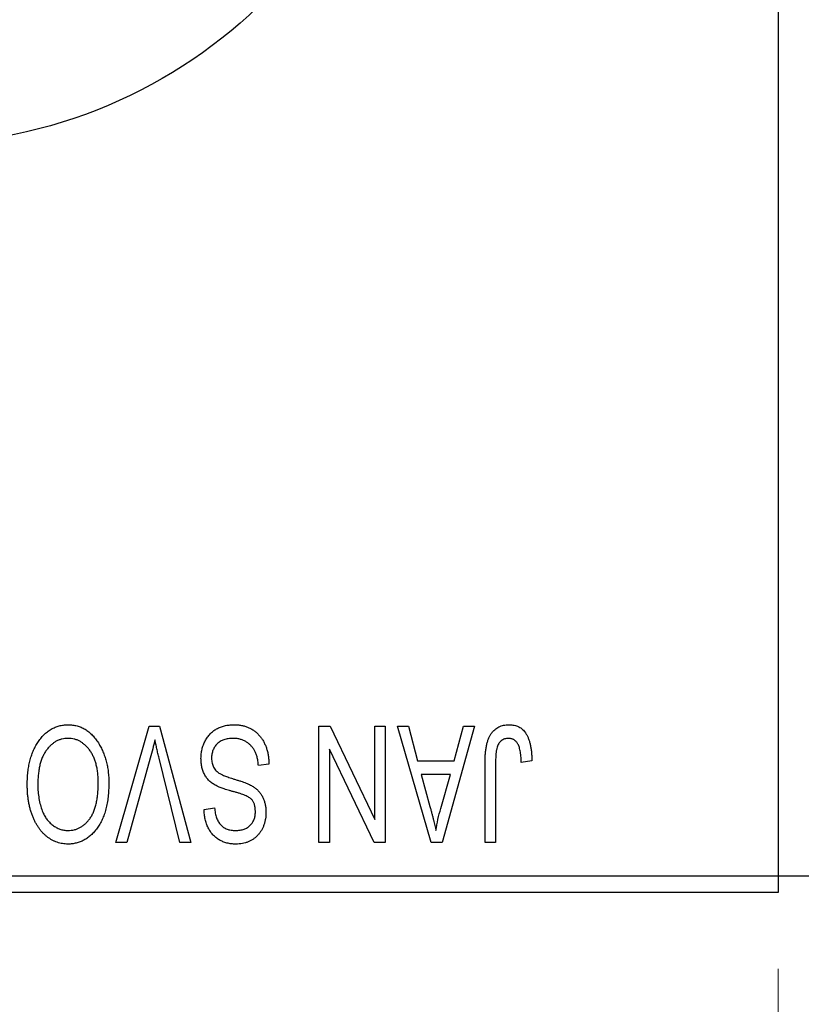
# Model space of a CAD drawing. Units: millimetres. Extents: x 15 to 419, y 5 to 292.
# Drawn here: x 133 to 143, y 200 to 213 of the extents above; entities that cross this region are included whole.
import ezdxf

# ---------------------------------------------------------------- set-up
doc = ezdxf.new("R2010")
doc.units = ezdxf.units.MM
doc.styles.add('SLDTEXTSTYLE0', font='TXT', dxfattribs={"width": 0.75})
doc.dimstyles.new('SLDDIMSTYLE0', dxfattribs={"dimtxt": 3.5, "dimasz": 3.302, "dimexe": 0, "dimexo": 0.0625, "dimgap": 0.875, "dimtad": 1, "dimdec": 1, "dimlfac": 2.3, "dimrnd": 1e-09, "dimzin": 12, "dimdsep": 46, "dimtxsty": 'SLDTEXTSTYLE0', "dimsah": 1, "dimcen": 0.09, "dimadec": 0, "dimazin": 3, "dimtfac": 1, "dimtdec": 1, "dimtofl": 0, "dimtmove": 0, "dimatfit": 3, "dimfxl": 1, "dimfrac": 2, "dimtolj": 1, "dimtzin": 12, "dimarcsym": 0})
doc.dimstyles.new('SLDDIMSTYLE1', dxfattribs={"dimtxt": 3.5, "dimasz": 3.302, "dimexe": 0, "dimexo": 0.0625, "dimgap": 0.875, "dimtad": 1, "dimdec": 0, "dimlfac": 2.3, "dimrnd": 1e-09, "dimzin": 12, "dimdsep": 46, "dimtxsty": 'SLDTEXTSTYLE0', "dimsah": 1, "dimcen": 0.09, "dimadec": 0, "dimazin": 3, "dimtfac": 1, "dimtdec": 0, "dimtmove": 0, "dimatfit": 0, "dimfxl": 1, "dimfrac": 2, "dimtolj": 1, "dimtzin": 12, "dimarcsym": 0})

# ---------------------------------------------------------------- blocks, each defined once
blk = doc.blocks.new('_D')
at = {"color": 7, "linetype": 'Continuous', "lineweight": 0}
for p, q in [((82.897, 200.451), (82.897, 190.451)), ((142.897, 200.451), (142.897, 190.451)), ((82.897, 191.451), (142.897, 191.451))]:
    blk.add_line(p, q, dxfattribs=at)
at = {"color": 7, "linetype": 'Continuous', "lineweight": 18}
for points in [[(82.897, 191.451), (86.199, 190.943), (86.199, 191.959)], [(142.897, 191.451), (139.595, 191.959), (139.595, 190.943)]]:
    blk.add_solid(points, dxfattribs=at)
at = {"color": 7, "linetype": 'Continuous', "lineweight": 18, "insert": (107.078, 195.963), "char_height": 3.5, "attachment_point": 1, "style": 'SLDTEXTSTYLE0'}
blk.add_mtext('138,0', dxfattribs=at)
blk = doc.blocks.new('_D_2')
at = {"color": 7, "linetype": 'Continuous', "lineweight": 0}
for p, q in [((160.723, 211.538), (160.723, 190.451)), ((142.897, 200.451), (142.897, 190.451)), ((142.897, 191.451), (136.547, 191.451)), ((160.723, 191.451), (142.897, 191.451)), ((160.723, 191.451), (167.073, 191.451))]:
    blk.add_line(p, q, dxfattribs=at)
at = {"color": 7, "linetype": 'Continuous', "lineweight": 18}
for points in [[(142.897, 191.451), (139.595, 191.959), (139.595, 190.943)], [(160.723, 191.451), (164.025, 190.943), (164.025, 191.959)]]:
    blk.add_solid(points, dxfattribs=at)
at = {"color": 7, "linetype": 'Continuous', "lineweight": 18, "insert": (149.223, 195.963), "char_height": 3.5, "attachment_point": 1, "style": 'SLDTEXTSTYLE0'}
blk.add_mtext('41', dxfattribs=at)

msp = doc.modelspace()

# ---------------------------------------------------------------- linework, layer by layer
at = {"color": 7, "linetype": 'Continuous', "lineweight": 25}
for p, q in [((142.8965, 233.8426), (142.8965, 201.6687)), ((134.2339, 202.1035), (134.6684, 203.6252)), ((134.6684, 203.6252), (134.8036, 203.6252)), ((134.8036, 203.6252), (135.2137, 202.1035)), ((136.8886, 203.6252), (137.0371, 203.6252)), ((136.8886, 202.1035), (136.8886, 203.6252)), ((137.0371, 203.6252), (137.6198, 202.4073)), ((137.6198, 202.4073), (137.6198, 203.6252)), ((137.6198, 203.6252), (137.7582, 203.6252)), ((137.7582, 203.6252), (137.7582, 202.1035)), ((137.9163, 203.6252), (138.0611, 203.6252)), ((138.3579, 202.1035), (137.9163, 203.6252)), ((138.0611, 203.6252), (138.1809, 203.1707)), ((138.9242, 203.6252), (138.5033, 202.1035)), ((138.6596, 203.1707), (138.7791, 203.6252)), ((138.7791, 203.6252), (138.9242, 203.6252)), ((137.027, 203.3235), (137.027, 202.1035)), ((137.6106, 202.1035), (137.027, 203.3235)), ((134.6841, 203.2074), (134.3787, 202.1035)), ((135.0704, 202.1035), (134.799, 203.2074)), ((138.1809, 203.1707), (138.6596, 203.1707)), ((139.0625, 202.1035), (139.0625, 203.1364)), ((139.2009, 203.1484), (139.2009, 202.1035)), ((139.6752, 203.1707), (139.5368, 203.1509)), ((136.2364, 203.1311), (136.0981, 203.1114)), ((138.2279, 202.9928), (138.3424, 202.5747)), ((138.6129, 202.9928), (138.2279, 202.9928)), ((138.4838, 202.55), (138.6129, 202.9928)), ((135.3866, 202.5383), (135.525, 202.558)), ((134.3787, 202.1035), (134.2339, 202.1035)), ((135.2137, 202.1035), (135.0704, 202.1035)), ((137.027, 202.1035), (136.8886, 202.1035)), ((137.7582, 202.1035), (137.6106, 202.1035)), ((138.5033, 202.1035), (138.3579, 202.1035)), ((139.2009, 202.1035), (139.0625, 202.1035)), ((124.2009, 201.6687), (142.8965, 201.6687)), ((142.8965, 201.6687), (149.853, 201.6687)), ((142.8965, 201.6687), (142.8965, 201.4513)), ((142.8965, 201.4513), (124.2009, 201.4513))]:
    msp.add_line(p, q, dxfattribs=at)
msp.add_circle((131.5922, 217.7557), 6.5217, dxfattribs=at)
for points, knots in [([(133.2118, 203.4125), (133.2245, 203.4309), (133.2491, 203.4667), (133.2919, 203.5141), (133.337, 203.5548), (133.3855, 203.5878), (133.437, 203.6134), (133.4913, 203.6318), (133.5487, 203.6429), (133.588, 203.6443), (133.608, 203.645)], [0, 0, 0, 0, 0.1394697, 0.271444, 0.397067, 0.5182664, 0.6366687, 0.7547356, 0.8750957, 1, 1, 1, 1]), ([(133.608, 203.645), (133.6281, 203.6443), (133.6676, 203.6429), (133.7254, 203.6316), (133.7799, 203.6124), (133.8317, 203.5864), (133.8802, 203.5522), (133.9255, 203.5107), (133.9678, 203.4619), (133.9924, 203.4252), (134.0051, 203.4063)], [0, 0, 0, 0, 0.1242933, 0.2441976, 0.3621021, 0.4804623, 0.6015356, 0.7271827, 0.8593297, 1, 1, 1, 1]), ([(135.3471, 203.2037), (135.3478, 203.2242), (135.349, 203.2647), (135.3594, 203.324), (135.3769, 203.3803), (135.4005, 203.4335), (135.4303, 203.4821), (135.4653, 203.5251), (135.5055, 203.5618), (135.5506, 203.5923), (135.6007, 203.6163), (135.6558, 203.6328), (135.7154, 203.6432), (135.7568, 203.6444), (135.7782, 203.645)], [0, 0, 0, 0, 0.0886619, 0.1748887, 0.2591738, 0.3430069, 0.4254834, 0.5048292, 0.5819746, 0.6598299, 0.7392218, 0.8211192, 0.9077844, 1, 1, 1, 1]), ([(135.7782, 203.645), (135.7951, 203.6446), (135.8281, 203.6438), (135.8762, 203.6372), (135.9216, 203.6264), (135.9645, 203.6112), (136.005, 203.5918), (136.0424, 203.5675), (136.0773, 203.5391), (136.1093, 203.5067), (136.1383, 203.4706), (136.1638, 203.4312), (136.1851, 203.3885), (136.2031, 203.343), (136.2172, 203.2944), (136.2278, 203.2428), (136.2341, 203.188), (136.2357, 203.1504), (136.2364, 203.1311)], [0, 0, 0, 0, 0.0654269, 0.1277715, 0.1876133, 0.245982, 0.3035616, 0.3609421, 0.4184609, 0.4773661, 0.5371866, 0.5974411, 0.6585815, 0.7215688, 0.7867768, 0.8543149, 0.9253587, 1, 1, 1, 1]), ([(139.0625, 203.1364), (139.0627, 203.1588), (139.063, 203.202), (139.0673, 203.2641), (139.0732, 203.3212), (139.0819, 203.3731), (139.0937, 203.4198), (139.1074, 203.4616), (139.124, 203.4983), (139.1433, 203.53), (139.1653, 203.5571), (139.1891, 203.5807), (139.2149, 203.6009), (139.2433, 203.6168), (139.2734, 203.6297), (139.3058, 203.6386), (139.3402, 203.6439), (139.3638, 203.6446), (139.376, 203.645)], [0, 0, 0, 0, 0.09944317, 0.1913077, 0.27572155, 0.35347694, 0.42449298, 0.48896244, 0.54814808, 0.6021994, 0.65312793, 0.70247156, 0.75027348, 0.79807541, 0.84610525, 0.8953476, 0.9461125, 1, 1, 1, 1]), ([(139.376, 203.645), (139.3877, 203.6448), (139.4106, 203.6443), (139.4437, 203.6388), (139.4746, 203.6307), (139.503, 203.6188), (139.5292, 203.6035), (139.553, 203.5849), (139.5749, 203.5631), (139.5867, 203.5462), (139.5927, 203.5375)], [0, 0, 0, 0, 0.1393215, 0.2716012, 0.3968895, 0.5172935, 0.6360268, 0.7552113, 0.8752185, 1, 1, 1, 1]), ([(139.5927, 203.5375), (139.5995, 203.5269), (139.6134, 203.5049), (139.6296, 203.4681), (139.644, 203.4278), (139.6552, 203.3837), (139.6641, 203.3358), (139.6705, 203.2841), (139.6746, 203.2287), (139.675, 203.1904), (139.6752, 203.1707)], [0, 0, 0, 0, 0.0991999, 0.2043291, 0.3160442, 0.434923, 0.5626713, 0.6990278, 0.8444222, 1, 1, 1, 1]), ([(133.0744, 202.8659), (133.0748, 202.8932), (133.0756, 202.9466), (133.0821, 203.0248), (133.093, 203.0991), (133.1075, 203.1697), (133.1271, 203.2362), (133.1505, 203.299), (133.1784, 203.3579), (133.2008, 203.3944), (133.2118, 203.4125)], [0, 0, 0, 0, 0.1432681, 0.2804712, 0.4115502, 0.537473, 0.6585546, 0.7751958, 0.8890505, 1, 1, 1, 1]), ([(133.6089, 203.4671), (133.5952, 203.4666), (133.5681, 203.4657), (133.5282, 203.4584), (133.4901, 203.4462), (133.4534, 203.4296), (133.4192, 203.4072), (133.3861, 203.3808), (133.3549, 203.3494), (133.3256, 203.3133), (133.299, 203.2724), (133.2758, 203.227), (133.256, 203.177), (133.2401, 203.1225), (133.2279, 203.0636), (133.219, 203.0001), (133.2138, 202.9322), (133.2131, 202.8854), (133.2127, 202.8613)], [0, 0, 0, 0, 0.050918, 0.1006168, 0.1499277, 0.1991718, 0.249526, 0.3014494, 0.3560342, 0.4136289, 0.4738344, 0.5365596, 0.602769, 0.6729018, 0.7471022, 0.8262232, 0.9105472, 1, 1, 1, 1]), ([(134.0032, 202.8869), (134.0029, 202.9092), (134.0022, 202.9528), (133.9969, 203.0161), (133.9881, 203.0756), (133.9754, 203.1311), (133.9595, 203.1829), (133.9398, 203.2309), (133.9162, 203.275), (133.8893, 203.3149), (133.8598, 203.3504), (133.8289, 203.3819), (133.7959, 203.4077), (133.7618, 203.4298), (133.7257, 203.4466), (133.6881, 203.4583), (133.649, 203.4657), (133.6224, 203.4666), (133.6089, 203.4671)], [0, 0, 0, 0, 0.0857831, 0.1670694, 0.2438012, 0.3163671, 0.3854844, 0.4517505, 0.515395, 0.5768805, 0.6363811, 0.6922655, 0.7457104, 0.7972333, 0.8477956, 0.8979127, 0.9481373, 1, 1, 1, 1]), ([(134.0051, 203.4063), (134.0161, 203.3879), (134.0382, 203.3512), (134.0656, 203.2925), (134.089, 203.2314), (134.1087, 203.1676), (134.1233, 203.1007), (134.1337, 203.031), (134.1404, 202.9587), (134.1412, 202.9094), (134.1416, 202.8844)], [0, 0, 0, 0, 0.117432, 0.2349306, 0.3547353, 0.476423, 0.6014158, 0.7299591, 0.8626747, 1, 1, 1, 1]), ([(134.7443, 203.4474), (134.7352, 203.408), (134.7166, 203.3276), (134.6951, 203.248), (134.6841, 203.2074)], [0, 0, 0, 0, 0.4901565, 1, 1, 1, 1]), ([(134.799, 203.2074), (134.7939, 203.2285), (134.784, 203.27), (134.7697, 203.3311), (134.7569, 203.39), (134.7485, 203.4285), (134.7443, 203.4474)], [0, 0, 0, 0, 0.2644828, 0.5195526, 0.7649478, 1, 1, 1, 1]), ([(135.7658, 203.4671), (135.755, 203.4669), (135.734, 203.4664), (135.7035, 203.4629), (135.6747, 203.4575), (135.6478, 203.4494), (135.6227, 203.4393), (135.5995, 203.4268), (135.5781, 203.4119), (135.5587, 203.3949), (135.5414, 203.3762), (135.5266, 203.3559), (135.5136, 203.3345), (135.5036, 203.3114), (135.4951, 203.2872), (135.4897, 203.2614), (135.4862, 203.2345), (135.4857, 203.216), (135.4855, 203.2065)], [0, 0, 0, 0, 0.0750222, 0.1454316, 0.2130639, 0.2778946, 0.3403423, 0.4004015, 0.460414, 0.5201242, 0.5792467, 0.6369378, 0.6942433, 0.7520932, 0.8117009, 0.8716411, 0.9342518, 1, 1, 1, 1]), ([(136.0981, 203.1114), (136.0959, 203.1315), (136.0919, 203.1696), (136.0813, 203.223), (136.0666, 203.2694), (136.0481, 203.3093), (136.0258, 203.3442), (135.9988, 203.3745), (135.9681, 203.4017), (135.9331, 203.4248), (135.895, 203.4436), (135.8541, 203.4574), (135.8107, 203.4655), (135.781, 203.4666), (135.7658, 203.4671)], [0, 0, 0, 0, 0.1115387, 0.2111859, 0.3000556, 0.3790407, 0.4533673, 0.5273876, 0.6022091, 0.6792044, 0.7576573, 0.8361102, 0.9163904, 1, 1, 1, 1]), ([(139.3695, 203.4671), (139.3608, 203.4666), (139.3438, 203.4657), (139.3189, 203.46), (139.2961, 203.4489), (139.2749, 203.4349), (139.2561, 203.4178), (139.2408, 203.3979), (139.2284, 203.3762), (139.2232, 203.3603), (139.2206, 203.3522)], [0, 0, 0, 0, 0.1289478, 0.25324739, 0.37644063, 0.50330259, 0.62997995, 0.752076, 0.87465984, 1, 1, 1, 1]), ([(139.5368, 203.1509), (139.5364, 203.1654), (139.5354, 203.1934), (139.5319, 203.2334), (139.5276, 203.27), (139.5226, 203.303), (139.5159, 203.3325), (139.5078, 203.3582), (139.4991, 203.3806), (139.4887, 203.3994), (139.4775, 203.4156), (139.4649, 203.4292), (139.4517, 203.441), (139.4374, 203.4509), (139.4217, 203.4579), (139.4052, 203.4631), (139.3877, 203.4668), (139.3757, 203.467), (139.3695, 203.4671)], [0, 0, 0, 0, 0.1092372, 0.2102209, 0.3021973, 0.3860574, 0.4615364, 0.5288594, 0.5889404, 0.6419432, 0.6902629, 0.7362901, 0.7807077, 0.8236438, 0.8662436, 0.909326, 0.9535001, 1, 1, 1, 1]), ([(139.2206, 203.3522), (139.2175, 203.3396), (139.2106, 203.3118), (139.2051, 203.2649), (139.2014, 203.2095), (139.2011, 203.1698), (139.2009, 203.1484)], [0, 0, 0, 0, 0.1897212, 0.4188043, 0.6886196, 1, 1, 1, 1]), ([(135.5571, 202.8415), (135.5403, 202.8505), (135.5076, 202.8681), (135.4643, 202.9019), (135.4276, 202.9405), (135.3979, 202.9844), (135.3751, 203.033), (135.3586, 203.086), (135.3491, 203.1435), (135.3478, 203.1832), (135.3471, 203.2037)], [0, 0, 0, 0, 0.1284469, 0.2509512, 0.3695994, 0.487346, 0.6075091, 0.7314365, 0.8612953, 1, 1, 1, 1]), ([(135.4855, 203.2065), (135.4857, 203.1956), (135.4861, 203.1743), (135.4917, 203.1434), (135.4998, 203.1146), (135.5116, 203.0879), (135.5273, 203.0638), (135.546, 203.0414), (135.5684, 203.0217), (135.5902, 203.007), (135.6109, 202.9961), (135.6306, 202.9872), (135.6541, 202.9773), (135.6817, 202.9671), (135.7131, 202.9557), (135.7486, 202.9442), (135.788, 202.9315), (135.8156, 202.9231), (135.8301, 202.9187)], [0, 0, 0, 0, 0.0665938, 0.1296301, 0.1904016, 0.2488308, 0.3069728, 0.3653075, 0.4257607, 0.4885937, 0.5248069, 0.5683298, 0.6200785, 0.6804535, 0.7477415, 0.823747, 0.908093, 1, 1, 1, 1]), ([(133.6061, 202.2616), (133.6203, 202.2621), (133.6481, 202.263), (133.6887, 202.2703), (133.7277, 202.282), (133.7643, 202.2992), (133.7994, 202.3207), (133.8322, 202.3473), (133.8632, 202.3784), (133.8923, 202.4143), (133.9187, 202.4553), (133.9416, 202.5016), (133.9606, 202.5532), (133.9762, 202.6099), (133.9885, 202.6718), (133.9969, 202.7389), (134.0022, 202.8111), (134.0029, 202.861), (134.0032, 202.8869)], [0, 0, 0, 0, 0.0510701, 0.1005661, 0.1488297, 0.1976155, 0.24657, 0.2971331, 0.3497617, 0.4053241, 0.4637501, 0.5256609, 0.5916043, 0.6623011, 0.7382031, 0.819627, 0.9065661, 1, 1, 1, 1]), ([(134.1416, 202.8844), (134.1411, 202.8532), (134.1402, 202.7925), (134.1331, 202.7042), (134.1211, 202.6215), (134.1046, 202.5442), (134.0831, 202.4725), (134.0569, 202.4062), (134.0256, 202.3457), (133.9899, 202.291), (133.9502, 202.2427), (133.9087, 202.1999), (133.8642, 202.164), (133.8172, 202.1349), (133.7682, 202.1115), (133.7164, 202.0957), (133.6626, 202.0852), (133.6257, 202.0842), (133.6071, 202.0837)], [0, 0, 0, 0, 0.08711293, 0.16957507, 0.24712549, 0.32035193, 0.38999799, 0.45590882, 0.51902334, 0.57984454, 0.63806228, 0.69334053, 0.74608004, 0.79719951, 0.84734259, 0.8973372, 0.94790104, 1, 1, 1, 1]), ([(135.8301, 202.9187), (135.8431, 202.9146), (135.8681, 202.9068), (135.9039, 202.8945), (135.9368, 202.8821), (135.9668, 202.8696), (135.9936, 202.8565), (136.0179, 202.8441), (136.039, 202.8311), (136.0627, 202.8134), (136.0891, 202.7896), (136.1168, 202.7578), (136.141, 202.7225), (136.161, 202.6837), (136.1773, 202.6419), (136.1885, 202.5971), (136.1959, 202.5497), (136.1966, 202.5172), (136.1969, 202.5006)], [0, 0, 0, 0, 0.06710793, 0.12939639, 0.1869096, 0.24036833, 0.28940979, 0.33414233, 0.37471515, 0.41136707, 0.48037949, 0.54909817, 0.61921818, 0.6907391, 0.76417814, 0.83965226, 0.91819332, 1, 1, 1, 1]), ([(133.6071, 202.0837), (133.5949, 202.084), (133.5707, 202.0847), (133.5349, 202.0891), (133.4998, 202.0961), (133.4657, 202.1065), (133.4322, 202.1194), (133.3998, 202.1356), (133.3682, 202.1546), (133.3373, 202.1761), (133.3076, 202.2004), (133.2799, 202.2279), (133.2531, 202.2574), (133.2286, 202.2902), (133.205, 202.3249), (133.1834, 202.3626), (133.1633, 202.4028), (133.1449, 202.4456), (133.1281, 202.4908), (133.1137, 202.5382), (133.1016, 202.5878), (133.0919, 202.6394), (133.0837, 202.693), (133.0782, 202.7488), (133.0752, 202.8067), (133.0747, 202.8459), (133.0744, 202.8659)], [0, 0, 0, 0, 0.03461061, 0.06885077, 0.10264409, 0.13629863, 0.17025672, 0.20459331, 0.23942158, 0.27519256, 0.31162601, 0.34851273, 0.38628288, 0.42496623, 0.46487341, 0.50583824, 0.54843102, 0.59279745, 0.63841504, 0.68559929, 0.73385965, 0.78368889, 0.83495541, 0.88825861, 0.94313675, 1, 1, 1, 1]), ([(133.2127, 202.8613), (133.2134, 202.83), (133.2147, 202.769), (133.2262, 202.6802), (133.2437, 202.5961), (133.2623, 202.5432), (133.2714, 202.5173)], [0, 0, 0, 0, 0.2669169, 0.5215207, 0.7647891, 1, 1, 1, 1]), ([(135.797, 202.7624), (135.7833, 202.7661), (135.7568, 202.7731), (135.7191, 202.7845), (135.684, 202.7943), (135.6526, 202.8048), (135.624, 202.814), (135.599, 202.8238), (135.5767, 202.8322), (135.5633, 202.8385), (135.5571, 202.8415)], [0, 0, 0, 0, 0.1682248, 0.3246971, 0.468423, 0.5993115, 0.7178407, 0.824871, 0.9180532, 1, 1, 1, 1]), ([(136.015, 202.6609), (136.0108, 202.6655), (136.0018, 202.6755), (135.9845, 202.689), (135.9631, 202.7019), (135.9379, 202.7148), (135.9083, 202.7269), (135.875, 202.7393), (135.8375, 202.7514), (135.811, 202.7586), (135.797, 202.7624)], [0, 0, 0, 0, 0.0771004, 0.1663776, 0.2676843, 0.3844616, 0.5151148, 0.6610947, 0.8222347, 1, 1, 1, 1]), ([(136.0586, 202.5058), (136.0581, 202.5216), (136.0571, 202.5516), (136.0492, 202.5937), (136.036, 202.6306), (136.0219, 202.651), (136.015, 202.6609)], [0, 0, 0, 0, 0.2887558, 0.5477748, 0.7815168, 1, 1, 1, 1]), ([(133.2714, 202.5173), (133.2793, 202.4986), (133.2948, 202.462), (133.3268, 202.4125), (133.3635, 202.368), (133.4062, 202.3306), (133.4524, 202.2998), (133.5019, 202.2781), (133.5533, 202.2639), (133.5884, 202.2624), (133.6061, 202.2616)], [0, 0, 0, 0, 0.1358592, 0.2658382, 0.3936804, 0.5207812, 0.6453735, 0.7646193, 0.8816098, 1, 1, 1, 1]), ([(135.8032, 202.0837), (135.7832, 202.0843), (135.7441, 202.0854), (135.6875, 202.0964), (135.6344, 202.1131), (135.5856, 202.1374), (135.5415, 202.1681), (135.5025, 202.2051), (135.4685, 202.2478), (135.4401, 202.2965), (135.4177, 202.3505), (135.4011, 202.4091), (135.3901, 202.4721), (135.3878, 202.5158), (135.3866, 202.5383)], [0, 0, 0, 0, 0.0865776, 0.1690725, 0.2486834, 0.3267938, 0.4039222, 0.4805132, 0.5585182, 0.6395967, 0.7236708, 0.8108232, 0.9026065, 1, 1, 1, 1]), ([(135.525, 202.558), (135.5261, 202.5459), (135.5282, 202.5222), (135.5338, 202.4881), (135.5407, 202.4562), (135.55, 202.427), (135.5609, 202.4001), (135.5735, 202.3756), (135.588, 202.3535), (135.6044, 202.3339), (135.6229, 202.3169), (135.6427, 202.3018), (135.6646, 202.2895), (135.6881, 202.2793), (135.7133, 202.2712), (135.7403, 202.2658), (135.769, 202.2623), (135.7888, 202.2618), (135.7989, 202.2616)], [0, 0, 0, 0, 0.0804478, 0.1567184, 0.2276382, 0.2952097, 0.3581859, 0.4185551, 0.4763071, 0.5321475, 0.586856, 0.6411171, 0.6958003, 0.751998, 0.8096982, 0.8699568, 0.9334749, 1, 1, 1, 1]), ([(135.7989, 202.2616), (135.8091, 202.2617), (135.829, 202.2619), (135.8579, 202.2655), (135.885, 202.2706), (135.9102, 202.278), (135.9335, 202.2876), (135.9548, 202.2994), (135.9747, 202.313), (135.9921, 202.3292), (136.008, 202.3468), (136.0214, 202.366), (136.0331, 202.3862), (136.0423, 202.4078), (136.0497, 202.4305), (136.055, 202.4546), (136.0581, 202.4798), (136.0584, 202.4971), (136.0586, 202.5058)], [0, 0, 0, 0, 0.0757464, 0.1481248, 0.2159176, 0.2805255, 0.3425893, 0.4028312, 0.4615988, 0.5206047, 0.5790979, 0.6372401, 0.6944392, 0.7519798, 0.8114743, 0.8717793, 0.9349546, 1, 1, 1, 1]), ([(136.1969, 202.5006), (136.1967, 202.4856), (136.1962, 202.4563), (136.1907, 202.4133), (136.1824, 202.3724), (136.1712, 202.3335), (136.1558, 202.297), (136.1376, 202.2624), (136.1159, 202.2299), (136.091, 202.1997), (136.0632, 202.1726), (136.0331, 202.1486), (136.0004, 202.1284), (135.9654, 202.112), (135.9281, 202.0993), (135.8886, 202.0905), (135.8467, 202.0847), (135.8179, 202.084), (135.8032, 202.0837)], [0, 0, 0, 0, 0.0693711, 0.1363274, 0.2007483, 0.2630787, 0.32417, 0.3842747, 0.4446129, 0.505404, 0.5655886, 0.6248043, 0.6838499, 0.743527, 0.80416, 0.8664465, 0.9315662, 1, 1, 1, 1]), ([(138.3424, 202.5747), (138.3468, 202.5591), (138.3554, 202.5286), (138.3668, 202.4838), (138.3782, 202.4414), (138.3882, 202.4011), (138.3976, 202.3631), (138.4059, 202.3274), (138.4137, 202.294), (138.4181, 202.2723), (138.4202, 202.2619)], [0, 0, 0, 0, 0.1510412, 0.2946122, 0.4302855, 0.5596772, 0.6809401, 0.7940823, 0.9011933, 1, 1, 1, 1]), ([(138.4202, 202.2619), (138.4285, 202.3102), (138.4452, 202.4073), (138.4709, 202.5023), (138.4838, 202.55)], [0, 0, 0, 0, 0.4981501, 1, 1, 1, 1])]:
    msp.add_open_spline(points, degree=3, knots=knots, dxfattribs=at)

# ---------------------------------------------------------------- dimensions: what is measured, and where the dimension line sits
at = {"color": 7, "linetype": 'Continuous', "lineweight": 18}
for p1, dimstyle, picture, middle in [((160.7226, 212.5383), 'SLDDIMSTYLE1', '_D_2', (151.8096, 191.4513)), ((82.8965, 201.4513), 'SLDDIMSTYLE0', '_D', (112.8965, 191.4513))]:
    dim = msp.add_linear_dim(base=(142.8965, 191.4513), p1=p1, p2=(142.8965, 201.4513), dimstyle=dimstyle, dxfattribs=at)
    dim.commit()
    dim.dimension.update_dxf_attribs({"geometry": picture, "text_midpoint": middle, "dimtype": 160})

doc.saveas('drawing.dxf')
